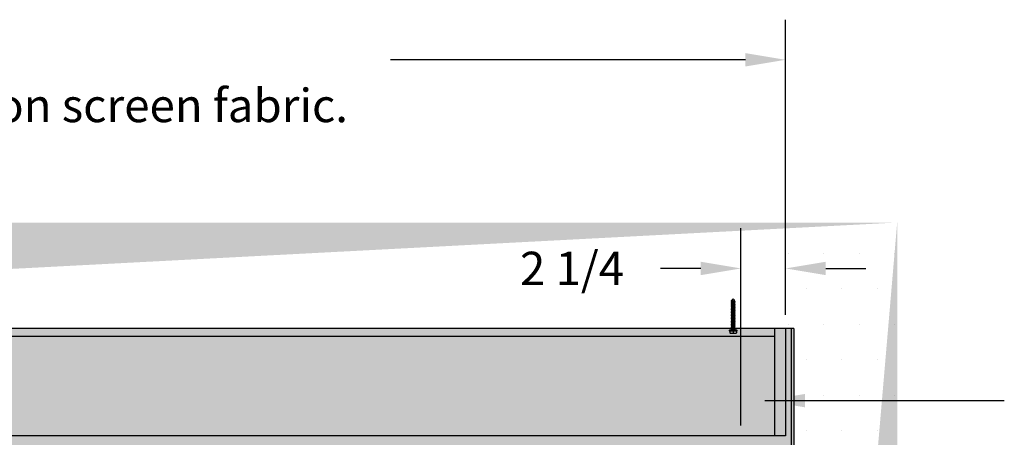
# Model space of a CAD drawing. Units: millimetres. Extents: x 5314 to 5493, y 13180 to 13285.
# Drawn here: x 5383 to 5427, y 13262 to 13280 of the extents above; entities that cross this region are included whole.
import ezdxf

# ---------------------------------------------------------------- set-up
doc = ezdxf.new("R2010")
doc.units = ezdxf.units.MM
doc.header["$LTSCALE"] = 4
doc.layers.add('A-Doors', color=250, linetype='Continuous')
doc.layers.add('OBJ', color=7, linetype='Continuous')
doc.styles.get("Standard").update_dxf_attribs({"font": 'arial.ttf'})

msp = doc.modelspace()

# ---------------------------------------------------------------- hatches: boundary and pattern name
at = {"layer": 'A-Doors'}
h = msp.add_hatch(dxfattribs=at)
h.set_pattern_fill('DOTS', scale=0.5, style=0)
edge = h.paths.add_edge_path()
edge.add_line((5417.591, 13266.542), (5331.429, 13266.542))
edge.add_line((5422.216, 13271.301), (5328.74, 13271.301))
edge.add_line((5331.429, 13266.542), (5331.429, 13212.896))
edge.add_line((5328.74, 13212.896), (5328.74, 13271.301))
edge.add_line((5331.804, 13212.896), (5325.676, 13212.896))
edge.add_line((5417.591, 13266.542), (5417.591, 13212.896))
edge.add_line((5422.216, 13212.896), (5422.216, 13271.301))
edge.add_line((5417.216, 13212.896), (5422.216, 13212.896))
h = msp.add_hatch(dxfattribs=at)
h.set_pattern_fill('DOTS', style=0)
h.paths.add_polyline_path([(5421.07, 13271.301), (5417.216, 13271.301), (5417.216, 13267.447)], flags=17)
h.paths.add_polyline_path([(5422.216, 13271.301), (5421.07, 13271.301), (5416.311, 13266.542), (5417.591, 13266.542), (5417.591, 13260.608), (5417.614, 13260.608), (5417.617, 13260.623), (5417.642, 13260.637), (5417.648, 13260.608), (5417.68, 13260.608), (5417.684, 13260.623), (5417.708, 13260.637), (5417.714, 13260.608), (5417.747, 13260.608), (5417.75, 13260.623), (5417.774, 13260.637), (5417.781, 13260.608), (5417.813, 13260.608), (5417.816, 13260.623), (5417.841, 13260.637), (5417.847, 13260.608), (5417.879, 13260.608), (5417.883, 13260.623), (5417.907, 13260.637), (5417.913, 13260.608), (5417.946, 13260.608), (5417.949, 13260.623), (5417.973, 13260.637), (5417.98, 13260.608), (5418.012, 13260.608), (5418.015, 13260.623), (5418.04, 13260.637), (5418.046, 13260.608), (5418.078, 13260.608), (5418.082, 13260.623), (5418.106, 13260.637), (5418.112, 13260.608), (5418.145, 13260.608), (5418.148, 13260.623), (5418.172, 13260.637), (5418.179, 13260.608), (5418.211, 13260.608), (5418.214, 13260.623), (5418.239, 13260.637), (5418.245, 13260.608), (5418.277, 13260.608), (5418.281, 13260.623), (5418.305, 13260.637), (5418.311, 13260.608), (5418.344, 13260.608), (5418.347, 13260.623), (5418.371, 13260.637), (5418.378, 13260.608), (5418.41, 13260.608), (5418.414, 13260.623), (5418.438, 13260.637), (5418.444, 13260.608), (5418.476, 13260.608), (5418.48, 13260.623), (5418.504, 13260.637), (5418.51, 13260.608), (5418.543, 13260.608), (5418.546, 13260.623), (5418.57, 13260.637), (5418.577, 13260.608), (5418.609, 13260.608), (5418.613, 13260.623), (5418.637, 13260.637), (5418.643, 13260.608), (5418.676, 13260.608), (5418.679, 13260.623), (5418.703, 13260.637), (5418.709, 13260.608), (5418.742, 13260.608), (5418.745, 13260.623), (5418.77, 13260.637), (5418.776, 13260.608), (5418.815, 13260.608), (5418.876, 13260.547), (5418.807, 13260.479), (5418.806, 13260.471), (5418.781, 13260.457), (5418.775, 13260.486), (5418.743, 13260.486), (5418.739, 13260.471), (5418.715, 13260.457), (5418.709, 13260.486), (5418.676, 13260.486), (5418.673, 13260.471), (5418.649, 13260.457), (5418.642, 13260.486), (5418.61, 13260.486), (5418.607, 13260.471), (5418.582, 13260.457), (5418.576, 13260.486), (5418.544, 13260.486), (5418.54, 13260.471), (5418.516, 13260.457), (5418.51, 13260.486), (5418.477, 13260.486), (5418.474, 13260.471), (5418.45, 13260.457), (5418.443, 13260.486), (5418.411, 13260.486), (5418.408, 13260.471), (5418.383, 13260.457), (5418.377, 13260.486), (5418.345, 13260.486), (5418.341, 13260.471), (5418.317, 13260.457), (5418.311, 13260.486), (5418.278, 13260.486), (5418.275, 13260.471), (5418.251, 13260.457), (5418.244, 13260.486), (5418.212, 13260.486), (5418.208, 13260.471), (5418.184, 13260.457), (5418.178, 13260.486), (5418.146, 13260.486), (5418.142, 13260.471), (5418.118, 13260.457), (5418.112, 13260.486), (5418.079, 13260.486), (5418.076, 13260.471), (5418.052, 13260.457), (5418.045, 13260.486), (5418.013, 13260.486), (5418.009, 13260.471), (5417.985, 13260.457), (5417.979, 13260.486), (5417.946, 13260.486), (5417.943, 13260.471), (5417.919, 13260.457), (5417.913, 13260.486), (5417.88, 13260.486), (5417.877, 13260.471), (5417.852, 13260.457), (5417.846, 13260.486), (5417.814, 13260.486), (5417.81, 13260.471), (5417.786, 13260.457), (5417.78, 13260.486), (5417.747, 13260.486), (5417.744, 13260.471), (5417.72, 13260.457), (5417.714, 13260.486), (5417.681, 13260.486), (5417.678, 13260.471), (5417.653, 13260.457), (5417.647, 13260.486), (5417.615, 13260.486), (5417.611, 13260.471), (5417.591, 13260.459), (5417.591, 13259.234), (5422.216, 13259.234)])
h.paths.add_polyline_path([(5422.216, 13259.234), (5417.591, 13259.234), (5417.591, 13252.593), (5422.216, 13252.593)])
h.paths.add_polyline_path([(5422.216, 13252.593), (5417.591, 13252.593), (5417.591, 13249.214), (5417.614, 13249.214), (5417.617, 13249.23), (5417.642, 13249.243), (5417.648, 13249.214), (5417.68, 13249.214), (5417.684, 13249.23), (5417.708, 13249.243), (5417.714, 13249.214), (5417.747, 13249.214), (5417.75, 13249.23), (5417.774, 13249.243), (5417.781, 13249.214), (5417.813, 13249.214), (5417.816, 13249.23), (5417.841, 13249.243), (5417.847, 13249.214), (5417.879, 13249.214), (5417.883, 13249.23), (5417.907, 13249.243), (5417.913, 13249.214), (5417.946, 13249.214), (5417.949, 13249.23), (5417.973, 13249.243), (5417.98, 13249.214), (5418.012, 13249.214), (5418.015, 13249.23), (5418.04, 13249.243), (5418.046, 13249.214), (5418.078, 13249.214), (5418.082, 13249.23), (5418.106, 13249.243), (5418.112, 13249.214), (5418.145, 13249.214), (5418.148, 13249.23), (5418.172, 13249.243), (5418.179, 13249.214), (5418.211, 13249.214), (5418.214, 13249.23), (5418.239, 13249.243), (5418.245, 13249.214), (5418.277, 13249.214), (5418.281, 13249.23), (5418.305, 13249.243), (5418.311, 13249.214), (5418.344, 13249.214), (5418.347, 13249.23), (5418.371, 13249.243), (5418.378, 13249.214), (5418.41, 13249.214), (5418.414, 13249.23), (5418.438, 13249.243), (5418.444, 13249.214), (5418.476, 13249.214), (5418.48, 13249.23), (5418.504, 13249.243), (5418.51, 13249.214), (5418.543, 13249.214), (5418.546, 13249.23), (5418.57, 13249.243), (5418.577, 13249.214), (5418.609, 13249.214), (5418.613, 13249.23), (5418.637, 13249.243), (5418.643, 13249.214), (5418.676, 13249.214), (5418.679, 13249.23), (5418.703, 13249.243), (5418.709, 13249.214), (5418.742, 13249.214), (5418.745, 13249.23), (5418.77, 13249.243), (5418.776, 13249.214), (5418.815, 13249.214), (5418.876, 13249.153), (5418.807, 13249.085), (5418.806, 13249.077), (5418.781, 13249.064), (5418.775, 13249.093), (5418.743, 13249.093), (5418.739, 13249.077), (5418.715, 13249.064), (5418.709, 13249.093), (5418.676, 13249.093), (5418.673, 13249.077), (5418.649, 13249.064), (5418.642, 13249.093), (5418.61, 13249.093), (5418.607, 13249.077), (5418.582, 13249.064), (5418.576, 13249.093), (5418.544, 13249.093), (5418.54, 13249.077), (5418.516, 13249.064), (5418.51, 13249.093), (5418.477, 13249.093), (5418.474, 13249.077), (5418.45, 13249.064), (5418.443, 13249.093), (5418.411, 13249.093), (5418.408, 13249.077), (5418.383, 13249.064), (5418.377, 13249.093), (5418.345, 13249.093), (5418.341, 13249.077), (5418.317, 13249.064), (5418.311, 13249.093), (5418.278, 13249.093), (5418.275, 13249.077), (5418.251, 13249.064), (5418.244, 13249.093), (5418.212, 13249.093), (5418.208, 13249.077), (5418.184, 13249.064), (5418.178, 13249.093), (5418.146, 13249.093), (5418.142, 13249.077), (5418.118, 13249.064), (5418.112, 13249.093), (5418.079, 13249.093), (5418.076, 13249.077), (5418.052, 13249.064), (5418.045, 13249.093), (5418.013, 13249.093), (5418.009, 13249.077), (5417.985, 13249.064), (5417.979, 13249.093), (5417.946, 13249.093), (5417.943, 13249.077), (5417.919, 13249.064), (5417.913, 13249.093), (5417.88, 13249.093), (5417.877, 13249.077), (5417.852, 13249.064), (5417.846, 13249.093), (5417.814, 13249.093), (5417.81, 13249.077), (5417.786, 13249.064), (5417.78, 13249.093), (5417.747, 13249.093), (5417.744, 13249.077), (5417.72, 13249.064), (5417.714, 13249.093), (5417.681, 13249.093), (5417.678, 13249.077), (5417.653, 13249.064), (5417.647, 13249.093), (5417.615, 13249.093), (5417.611, 13249.077), (5417.591, 13249.066), (5417.591, 13244.605), (5422.216, 13244.605)])
h.paths.add_polyline_path([(5422.216, 13244.605), (5417.591, 13244.605), (5417.591, 13237.82), (5417.614, 13237.82), (5417.617, 13237.836), (5417.642, 13237.849), (5417.648, 13237.82), (5417.68, 13237.82), (5417.684, 13237.836), (5417.708, 13237.849), (5417.714, 13237.82), (5417.747, 13237.82), (5417.75, 13237.836), (5417.774, 13237.849), (5417.781, 13237.82), (5417.813, 13237.82), (5417.816, 13237.836), (5417.841, 13237.849), (5417.847, 13237.82), (5417.879, 13237.82), (5417.883, 13237.836), (5417.907, 13237.849), (5417.913, 13237.82), (5417.946, 13237.82), (5417.949, 13237.836), (5417.973, 13237.849), (5417.98, 13237.82), (5418.012, 13237.82), (5418.015, 13237.836), (5418.04, 13237.849), (5418.046, 13237.82), (5418.078, 13237.82), (5418.082, 13237.836), (5418.106, 13237.849), (5418.112, 13237.82), (5418.145, 13237.82), (5418.148, 13237.836), (5418.172, 13237.849), (5418.179, 13237.82), (5418.211, 13237.82), (5418.214, 13237.836), (5418.239, 13237.849), (5418.245, 13237.82), (5418.277, 13237.82), (5418.281, 13237.836), (5418.305, 13237.849), (5418.311, 13237.82), (5418.344, 13237.82), (5418.347, 13237.836), (5418.371, 13237.849), (5418.378, 13237.82), (5418.41, 13237.82), (5418.414, 13237.836), (5418.438, 13237.849), (5418.444, 13237.82), (5418.476, 13237.82), (5418.48, 13237.836), (5418.504, 13237.849), (5418.51, 13237.82), (5418.543, 13237.82), (5418.546, 13237.836), (5418.57, 13237.849), (5418.577, 13237.82), (5418.609, 13237.82), (5418.613, 13237.836), (5418.637, 13237.849), (5418.643, 13237.82), (5418.676, 13237.82), (5418.679, 13237.836), (5418.703, 13237.849), (5418.709, 13237.82), (5418.742, 13237.82), (5418.745, 13237.836), (5418.77, 13237.849), (5418.776, 13237.82), (5418.815, 13237.82), (5418.876, 13237.76), (5418.807, 13237.692), (5418.806, 13237.683), (5418.781, 13237.67), (5418.775, 13237.699), (5418.743, 13237.699), (5418.739, 13237.683), (5418.715, 13237.67), (5418.709, 13237.699), (5418.676, 13237.699), (5418.673, 13237.683), (5418.649, 13237.67), (5418.642, 13237.699), (5418.61, 13237.699), (5418.607, 13237.683), (5418.582, 13237.67), (5418.576, 13237.699), (5418.544, 13237.699), (5418.54, 13237.683), (5418.516, 13237.67), (5418.51, 13237.699), (5418.477, 13237.699), (5418.474, 13237.683), (5418.45, 13237.67), (5418.443, 13237.699), (5418.411, 13237.699), (5418.408, 13237.683), (5418.383, 13237.67), (5418.377, 13237.699), (5418.345, 13237.699), (5418.341, 13237.683), (5418.317, 13237.67), (5418.311, 13237.699), (5418.278, 13237.699), (5418.275, 13237.683), (5418.251, 13237.67), (5418.244, 13237.699), (5418.212, 13237.699), (5418.208, 13237.683), (5418.184, 13237.67), (5418.178, 13237.699), (5418.146, 13237.699), (5418.142, 13237.683), (5418.118, 13237.67), (5418.112, 13237.699), (5418.079, 13237.699), (5418.076, 13237.683), (5418.052, 13237.67), (5418.045, 13237.699), (5418.013, 13237.699), (5418.009, 13237.683), (5417.985, 13237.67), (5417.979, 13237.699), (5417.946, 13237.699), (5417.943, 13237.683), (5417.919, 13237.67), (5417.913, 13237.699), (5417.88, 13237.699), (5417.877, 13237.683), (5417.852, 13237.67), (5417.846, 13237.699), (5417.814, 13237.699), (5417.81, 13237.683), (5417.786, 13237.67), (5417.78, 13237.699), (5417.747, 13237.699), (5417.744, 13237.683), (5417.72, 13237.67), (5417.714, 13237.699), (5417.681, 13237.699), (5417.678, 13237.683), (5417.653, 13237.67), (5417.647, 13237.699), (5417.615, 13237.699), (5417.611, 13237.683), (5417.591, 13237.672), (5417.591, 13235.215), (5422.216, 13235.215)])
h.paths.add_polyline_path([(5422.216, 13235.215), (5417.591, 13235.215), (5417.591, 13226.427), (5417.614, 13226.427), (5417.617, 13226.442), (5417.642, 13226.456), (5417.648, 13226.427), (5417.68, 13226.427), (5417.684, 13226.442), (5417.708, 13226.456), (5417.714, 13226.427), (5417.747, 13226.427), (5417.75, 13226.442), (5417.774, 13226.456), (5417.781, 13226.427), (5417.813, 13226.427), (5417.816, 13226.442), (5417.841, 13226.456), (5417.847, 13226.427), (5417.879, 13226.427), (5417.883, 13226.442), (5417.907, 13226.456), (5417.913, 13226.427), (5417.946, 13226.427), (5417.949, 13226.442), (5417.973, 13226.456), (5417.98, 13226.427), (5418.012, 13226.427), (5418.015, 13226.442), (5418.04, 13226.456), (5418.046, 13226.427), (5418.078, 13226.427), (5418.082, 13226.442), (5418.106, 13226.456), (5418.112, 13226.427), (5418.145, 13226.427), (5418.148, 13226.442), (5418.172, 13226.456), (5418.179, 13226.427), (5418.211, 13226.427), (5418.214, 13226.442), (5418.239, 13226.456), (5418.245, 13226.427), (5418.277, 13226.427), (5418.281, 13226.442), (5418.305, 13226.456), (5418.311, 13226.427), (5418.344, 13226.427), (5418.347, 13226.442), (5418.371, 13226.456), (5418.378, 13226.427), (5418.41, 13226.427), (5418.414, 13226.442), (5418.438, 13226.456), (5418.444, 13226.427), (5418.476, 13226.427), (5418.48, 13226.442), (5418.504, 13226.456), (5418.51, 13226.427), (5418.543, 13226.427), (5418.546, 13226.442), (5418.57, 13226.456), (5418.577, 13226.427), (5418.609, 13226.427), (5418.613, 13226.442), (5418.637, 13226.456), (5418.643, 13226.427), (5418.676, 13226.427), (5418.679, 13226.442), (5418.703, 13226.456), (5418.709, 13226.427), (5418.742, 13226.427), (5418.745, 13226.442), (5418.77, 13226.456), (5418.776, 13226.427), (5418.815, 13226.427), (5418.876, 13226.366), (5418.807, 13226.298), (5418.806, 13226.29), (5418.781, 13226.277), (5418.775, 13226.305), (5418.743, 13226.305), (5418.739, 13226.29), (5418.715, 13226.277), (5418.709, 13226.305), (5418.676, 13226.305), (5418.673, 13226.29), (5418.649, 13226.277), (5418.642, 13226.305), (5418.61, 13226.305), (5418.607, 13226.29), (5418.582, 13226.277), (5418.576, 13226.305), (5418.544, 13226.305), (5418.54, 13226.29), (5418.516, 13226.277), (5418.51, 13226.305), (5418.477, 13226.305), (5418.474, 13226.29), (5418.45, 13226.277), (5418.443, 13226.305), (5418.411, 13226.305), (5418.408, 13226.29), (5418.383, 13226.277), (5418.377, 13226.305), (5418.345, 13226.305), (5418.341, 13226.29), (5418.317, 13226.277), (5418.311, 13226.305), (5418.278, 13226.305), (5418.275, 13226.29), (5418.251, 13226.277), (5418.244, 13226.305), (5418.212, 13226.305), (5418.208, 13226.29), (5418.184, 13226.277), (5418.178, 13226.305), (5418.146, 13226.305), (5418.142, 13226.29), (5418.118, 13226.277), (5418.112, 13226.305), (5418.079, 13226.305), (5418.076, 13226.29), (5418.052, 13226.277), (5418.045, 13226.305), (5418.013, 13226.305), (5418.009, 13226.29), (5417.985, 13226.277), (5417.979, 13226.305), (5417.946, 13226.305), (5417.943, 13226.29), (5417.919, 13226.277), (5417.913, 13226.305), (5417.88, 13226.305), (5417.877, 13226.29), (5417.852, 13226.277), (5417.846, 13226.305), (5417.814, 13226.305), (5417.81, 13226.29), (5417.786, 13226.277), (5417.78, 13226.305), (5417.747, 13226.305), (5417.744, 13226.29), (5417.72, 13226.277), (5417.714, 13226.305), (5417.681, 13226.305), (5417.678, 13226.29), (5417.653, 13226.277), (5417.647, 13226.305), (5417.615, 13226.305), (5417.611, 13226.29), (5417.591, 13226.279), (5417.591, 13215.094), (5417.614, 13215.094), (5417.617, 13215.109), (5417.642, 13215.123), (5417.648, 13215.094), (5417.68, 13215.094), (5417.684, 13215.109), (5417.708, 13215.123), (5417.714, 13215.094), (5417.747, 13215.094), (5417.75, 13215.109), (5417.774, 13215.123), (5417.781, 13215.094), (5417.813, 13215.094), (5417.816, 13215.109), (5417.841, 13215.123), (5417.847, 13215.094), (5417.879, 13215.094), (5417.883, 13215.109), (5417.907, 13215.123), (5417.913, 13215.094), (5417.946, 13215.094), (5417.949, 13215.109), (5417.973, 13215.123), (5417.98, 13215.094), (5418.012, 13215.094), (5418.015, 13215.109), (5418.04, 13215.123), (5418.046, 13215.094), (5418.078, 13215.094), (5418.082, 13215.109), (5418.106, 13215.123), (5418.112, 13215.094), (5418.145, 13215.094), (5418.148, 13215.109), (5418.172, 13215.123), (5418.179, 13215.094), (5418.211, 13215.094), (5418.214, 13215.109), (5418.239, 13215.123), (5418.245, 13215.094), (5418.277, 13215.094), (5418.281, 13215.109), (5418.305, 13215.123), (5418.311, 13215.094), (5418.344, 13215.094), (5418.347, 13215.109), (5418.371, 13215.123), (5418.378, 13215.094), (5418.41, 13215.094), (5418.414, 13215.109), (5418.438, 13215.123), (5418.444, 13215.094), (5418.476, 13215.094), (5418.48, 13215.109), (5418.504, 13215.123), (5418.51, 13215.094), (5418.543, 13215.094), (5418.546, 13215.109), (5418.57, 13215.123), (5418.577, 13215.094), (5418.609, 13215.094), (5418.613, 13215.109), (5418.637, 13215.123), (5418.643, 13215.094), (5418.676, 13215.094), (5418.679, 13215.109), (5418.703, 13215.123), (5418.709, 13215.094), (5418.742, 13215.094), (5418.745, 13215.109), (5418.77, 13215.123), (5418.776, 13215.094), (5418.815, 13215.094), (5418.876, 13215.033), (5418.807, 13214.965), (5418.806, 13214.957), (5418.781, 13214.944), (5418.775, 13214.972), (5418.743, 13214.972), (5418.739, 13214.957), (5418.715, 13214.944), (5418.709, 13214.972), (5418.676, 13214.972), (5418.673, 13214.957), (5418.649, 13214.944), (5418.642, 13214.972), (5418.61, 13214.972), (5418.607, 13214.957), (5418.582, 13214.944), (5418.576, 13214.972), (5418.544, 13214.972), (5418.54, 13214.957), (5418.516, 13214.944), (5418.51, 13214.972), (5418.477, 13214.972), (5418.474, 13214.957), (5418.45, 13214.944), (5418.443, 13214.972), (5418.411, 13214.972), (5418.408, 13214.957), (5418.383, 13214.944), (5418.377, 13214.972), (5418.345, 13214.972), (5418.341, 13214.957), (5418.317, 13214.944), (5418.311, 13214.972), (5418.278, 13214.972), (5418.275, 13214.957), (5418.251, 13214.944), (5418.244, 13214.972), (5418.212, 13214.972), (5418.208, 13214.957), (5418.184, 13214.944), (5418.178, 13214.972), (5418.146, 13214.972), (5418.142, 13214.957), (5418.118, 13214.944), (5418.112, 13214.972), (5418.079, 13214.972), (5418.076, 13214.957), (5418.052, 13214.944), (5418.045, 13214.972), (5418.013, 13214.972), (5418.009, 13214.957), (5417.985, 13214.944), (5417.979, 13214.972), (5417.946, 13214.972), (5417.943, 13214.957), (5417.919, 13214.944), (5417.913, 13214.972), (5417.88, 13214.972), (5417.877, 13214.957), (5417.852, 13214.944), (5417.846, 13214.972), (5417.814, 13214.972), (5417.81, 13214.957), (5417.786, 13214.944), (5417.78, 13214.972), (5417.747, 13214.972), (5417.744, 13214.957), (5417.72, 13214.944), (5417.714, 13214.972), (5417.681, 13214.972), (5417.678, 13214.957), (5417.653, 13214.944), (5417.647, 13214.972), (5417.615, 13214.972), (5417.611, 13214.957), (5417.591, 13214.946), (5417.591, 13212.896), (5422.216, 13212.896)])

# ---------------------------------------------------------------- linework, layer by layer
at = {"layer": 'A-Doors', "color": 5}
for p, q in [((5417.216, 13267.167), (5417.216, 13280.399)), ((5415.416, 13278.599), (5399.525, 13278.599)), ((5417.216, 13267.167), (5417.216, 13275.434)), ((5415.216, 13262.204), (5415.216, 13271.042)), ((5417.216, 13267.167), (5417.216, 13271.042)), ((5413.416, 13269.242), (5411.616, 13269.242)), ((5419.016, 13269.242), (5420.816, 13269.242)), ((5416.294, 13263.312), (5427.015, 13263.312))]:
    msp.add_line(p, q, dxfattribs=at)
at = {"layer": 'A-Doors', "color": 7}
for p, q in [((5417.591, 13266.542), (5331.429, 13266.542)), ((5417.466, 13266.542), (5417.466, 13212.896)), ((5417.591, 13266.542), (5417.591, 13212.896)), ((5416.716, 13261.73), (5332.304, 13261.73)), ((5417.216, 13261.73), (5416.716, 13261.73))]:
    msp.add_line(p, q, dxfattribs=at)
at = {"layer": 'A-Doors'}
for p, q in [((5417.216, 13266.542), (5331.804, 13266.542)), ((5416.716, 13266.542), (5416.716, 13261.73)), ((5417.216, 13266.542), (5417.216, 13261.73))]:
    msp.add_line(p, q, dxfattribs=at)
at = {"layer": 'A-Doors', "color": 255}
msp.add_line((5416.716, 13266.19), (5332.304, 13266.19), dxfattribs=at)
at = {"layer": 'A-Doors', "color": 5}
for points in [[(5415.416, 13278.899), (5415.416, 13278.299), (5417.216, 13278.599)], [(5413.416, 13269.542), (5413.416, 13268.942), (5415.216, 13269.242)], [(5419.016, 13269.542), (5419.016, 13268.942), (5417.216, 13269.242)], [(5418.085, 13263.612), (5418.085, 13263.012), (5416.285, 13263.312)]]:
    msp.add_solid(points, dxfattribs=at)
at = {"layer": 'OBJ'}
for p, q in [((5414.794, 13267.806), (5414.809, 13267.81)), ((5414.87, 13267.876), (5414.809, 13267.816)), ((5414.809, 13267.803), (5414.809, 13267.816)), ((5414.87, 13267.876), (5414.931, 13267.816)), ((5414.931, 13267.777), (5414.931, 13267.816)), ((5414.787, 13267.794), (5414.794, 13267.806)), ((5414.794, 13267.779), (5414.787, 13267.794)), ((5414.953, 13267.758), (5414.787, 13267.794)), ((5414.787, 13267.728), (5414.794, 13267.74)), ((5414.794, 13267.713), (5414.787, 13267.728)), ((5414.953, 13267.692), (5414.787, 13267.728)), ((5414.787, 13267.662), (5414.794, 13267.674)), ((5414.794, 13267.647), (5414.787, 13267.662)), ((5414.953, 13267.626), (5414.787, 13267.662)), ((5414.787, 13267.595), (5414.794, 13267.607)), ((5414.794, 13267.58), (5414.787, 13267.595)), ((5414.953, 13267.559), (5414.787, 13267.595)), ((5414.787, 13267.529), (5414.794, 13267.541)), ((5414.794, 13267.514), (5414.787, 13267.529)), ((5414.953, 13267.493), (5414.787, 13267.529)), ((5414.787, 13267.463), (5414.794, 13267.475)), ((5414.794, 13267.448), (5414.787, 13267.463)), ((5414.953, 13267.427), (5414.787, 13267.463)), ((5414.787, 13267.396), (5414.794, 13267.408)), ((5414.794, 13267.381), (5414.787, 13267.396)), ((5414.953, 13267.36), (5414.787, 13267.396)), ((5414.946, 13267.773), (5414.794, 13267.806)), ((5414.946, 13267.746), (5414.794, 13267.779)), ((5414.794, 13267.74), (5414.809, 13267.743)), ((5414.946, 13267.707), (5414.794, 13267.74)), ((5414.946, 13267.68), (5414.794, 13267.713)), ((5414.794, 13267.674), (5414.809, 13267.677)), ((5414.946, 13267.641), (5414.794, 13267.674)), ((5414.946, 13267.613), (5414.794, 13267.647)), ((5414.794, 13267.607), (5414.809, 13267.611)), ((5414.946, 13267.574), (5414.794, 13267.607)), ((5414.946, 13267.547), (5414.794, 13267.58)), ((5414.794, 13267.541), (5414.809, 13267.544)), ((5414.946, 13267.508), (5414.794, 13267.541)), ((5414.946, 13267.481), (5414.794, 13267.514)), ((5414.794, 13267.475), (5414.809, 13267.478)), ((5414.946, 13267.442), (5414.794, 13267.475)), ((5414.946, 13267.414), (5414.794, 13267.448)), ((5414.794, 13267.408), (5414.809, 13267.412)), ((5414.946, 13267.375), (5414.794, 13267.408)), ((5414.946, 13267.348), (5414.794, 13267.381)), ((5414.809, 13267.737), (5414.809, 13267.776)), ((5414.809, 13267.67), (5414.809, 13267.71)), ((5414.809, 13267.604), (5414.809, 13267.643)), ((5414.809, 13267.538), (5414.809, 13267.577)), ((5414.809, 13267.471), (5414.809, 13267.511)), ((5414.809, 13267.405), (5414.809, 13267.444)), ((5414.809, 13267.339), (5414.809, 13267.378)), ((5414.809, 13267.339), (5414.809, 13267.378)), ((5414.931, 13267.71), (5414.931, 13267.749)), ((5414.931, 13267.743), (5414.946, 13267.746)), ((5414.931, 13267.644), (5414.931, 13267.683)), ((5414.931, 13267.676), (5414.946, 13267.68)), ((5414.931, 13267.578), (5414.931, 13267.617)), ((5414.931, 13267.61), (5414.946, 13267.613)), ((5414.931, 13267.511), (5414.931, 13267.55)), ((5414.931, 13267.544), (5414.946, 13267.547)), ((5414.931, 13267.445), (5414.931, 13267.484)), ((5414.931, 13267.477), (5414.946, 13267.481)), ((5414.931, 13267.379), (5414.931, 13267.418)), ((5414.931, 13267.411), (5414.946, 13267.414)), ((5414.953, 13267.758), (5414.946, 13267.773)), ((5414.946, 13267.746), (5414.953, 13267.758)), ((5414.953, 13267.692), (5414.946, 13267.707)), ((5414.946, 13267.68), (5414.953, 13267.692)), ((5414.953, 13267.626), (5414.946, 13267.641)), ((5414.946, 13267.613), (5414.953, 13267.626)), ((5414.953, 13267.559), (5414.946, 13267.574)), ((5414.946, 13267.547), (5414.953, 13267.559)), ((5414.953, 13267.493), (5414.946, 13267.508)), ((5414.946, 13267.481), (5414.953, 13267.493)), ((5414.953, 13267.427), (5414.946, 13267.442)), ((5414.946, 13267.414), (5414.953, 13267.427)), ((5414.953, 13267.36), (5414.946, 13267.375)), ((5414.787, 13267.33), (5414.794, 13267.342)), ((5414.787, 13267.33), (5414.794, 13267.342)), ((5414.794, 13267.315), (5414.787, 13267.33)), ((5414.953, 13267.294), (5414.787, 13267.33)), ((5414.794, 13267.315), (5414.787, 13267.33)), ((5414.953, 13267.294), (5414.787, 13267.33)), ((5414.787, 13267.264), (5414.794, 13267.276)), ((5414.794, 13267.249), (5414.787, 13267.264)), ((5414.953, 13267.227), (5414.787, 13267.264)), ((5414.787, 13267.197), (5414.794, 13267.209)), ((5414.794, 13267.182), (5414.787, 13267.197)), ((5414.953, 13267.161), (5414.787, 13267.197)), ((5414.787, 13267.131), (5414.794, 13267.143)), ((5414.794, 13267.116), (5414.787, 13267.131)), ((5414.953, 13267.095), (5414.787, 13267.131)), ((5414.787, 13267.065), (5414.794, 13267.077)), ((5414.794, 13267.049), (5414.787, 13267.065)), ((5414.953, 13267.028), (5414.787, 13267.065)), ((5414.787, 13266.998), (5414.794, 13267.01)), ((5414.794, 13266.983), (5414.787, 13266.998)), ((5414.953, 13266.962), (5414.787, 13266.998)), ((5414.787, 13266.932), (5414.794, 13266.944)), ((5414.787, 13266.932), (5414.794, 13266.944)), ((5414.794, 13266.917), (5414.787, 13266.932)), ((5414.953, 13266.896), (5414.787, 13266.932)), ((5414.794, 13266.917), (5414.787, 13266.932)), ((5414.953, 13266.896), (5414.787, 13266.932)), ((5414.794, 13267.342), (5414.809, 13267.345)), ((5414.794, 13267.342), (5414.809, 13267.345)), ((5414.946, 13267.309), (5414.794, 13267.342)), ((5414.946, 13267.309), (5414.794, 13267.342)), ((5414.946, 13267.282), (5414.794, 13267.315)), ((5414.946, 13267.282), (5414.794, 13267.315)), ((5414.794, 13267.276), (5414.809, 13267.279)), ((5414.946, 13267.242), (5414.794, 13267.276)), ((5414.946, 13267.215), (5414.794, 13267.249)), ((5414.794, 13267.209), (5414.809, 13267.213)), ((5414.946, 13267.176), (5414.794, 13267.209)), ((5414.946, 13267.149), (5414.794, 13267.182)), ((5414.794, 13267.143), (5414.809, 13267.146)), ((5414.946, 13267.11), (5414.794, 13267.143)), ((5414.946, 13267.083), (5414.794, 13267.116)), ((5414.794, 13267.077), (5414.809, 13267.08)), ((5414.946, 13267.043), (5414.794, 13267.077)), ((5414.946, 13267.016), (5414.794, 13267.049)), ((5414.794, 13267.01), (5414.809, 13267.014)), ((5414.946, 13266.977), (5414.794, 13267.01)), ((5414.946, 13266.95), (5414.794, 13266.983)), ((5414.794, 13266.944), (5414.809, 13266.947)), ((5414.794, 13266.944), (5414.809, 13266.947)), ((5414.946, 13266.911), (5414.794, 13266.944)), ((5414.946, 13266.911), (5414.794, 13266.944)), ((5414.809, 13267.272), (5414.809, 13267.311)), ((5414.809, 13267.206), (5414.809, 13267.245)), ((5414.809, 13267.14), (5414.809, 13267.179)), ((5414.809, 13267.073), (5414.809, 13267.112)), ((5414.809, 13267.007), (5414.809, 13267.046)), ((5414.809, 13266.941), (5414.809, 13266.98)), ((5414.809, 13266.941), (5414.809, 13266.98)), ((5414.931, 13267.312), (5414.931, 13267.351)), ((5414.931, 13267.345), (5414.946, 13267.348)), ((5414.931, 13267.246), (5414.931, 13267.285)), ((5414.931, 13267.278), (5414.946, 13267.282)), ((5414.931, 13267.278), (5414.946, 13267.282)), ((5414.931, 13267.18), (5414.931, 13267.219)), ((5414.931, 13267.212), (5414.946, 13267.215)), ((5414.931, 13267.113), (5414.931, 13267.152)), ((5414.931, 13267.146), (5414.946, 13267.149)), ((5414.931, 13267.047), (5414.931, 13267.086)), ((5414.931, 13267.079), (5414.946, 13267.083)), ((5414.931, 13266.981), (5414.931, 13267.02)), ((5414.931, 13267.013), (5414.946, 13267.016)), ((5414.931, 13266.914), (5414.931, 13266.953)), ((5414.931, 13266.947), (5414.946, 13266.95)), ((5414.946, 13267.348), (5414.953, 13267.36)), ((5414.953, 13267.294), (5414.946, 13267.309)), ((5414.953, 13267.294), (5414.946, 13267.309)), ((5414.946, 13267.282), (5414.953, 13267.294)), ((5414.946, 13267.282), (5414.953, 13267.294)), ((5414.953, 13267.227), (5414.946, 13267.242)), ((5414.946, 13267.215), (5414.953, 13267.227)), ((5414.953, 13267.161), (5414.946, 13267.176)), ((5414.946, 13267.149), (5414.953, 13267.161)), ((5414.953, 13267.095), (5414.946, 13267.11)), ((5414.946, 13267.083), (5414.953, 13267.095)), ((5414.953, 13267.028), (5414.946, 13267.043)), ((5414.946, 13267.016), (5414.953, 13267.028)), ((5414.953, 13266.962), (5414.946, 13266.977)), ((5414.946, 13266.95), (5414.953, 13266.962)), ((5414.787, 13266.865), (5414.794, 13266.878)), ((5414.794, 13266.85), (5414.787, 13266.865)), ((5414.953, 13266.829), (5414.787, 13266.865)), ((5414.787, 13266.799), (5414.794, 13266.811)), ((5414.794, 13266.784), (5414.787, 13266.799)), ((5414.953, 13266.763), (5414.787, 13266.799)), ((5414.787, 13266.733), (5414.794, 13266.745)), ((5414.794, 13266.718), (5414.787, 13266.733)), ((5414.953, 13266.697), (5414.787, 13266.733)), ((5414.787, 13266.666), (5414.794, 13266.679)), ((5414.794, 13266.651), (5414.787, 13266.666)), ((5414.953, 13266.63), (5414.787, 13266.666)), ((5414.787, 13266.6), (5414.794, 13266.612)), ((5414.794, 13266.585), (5414.787, 13266.6)), ((5414.953, 13266.564), (5414.787, 13266.6)), ((5414.787, 13266.534), (5414.794, 13266.546)), ((5414.794, 13266.519), (5414.787, 13266.534)), ((5414.953, 13266.498), (5414.787, 13266.534)), ((5414.946, 13266.884), (5414.794, 13266.917)), ((5414.946, 13266.884), (5414.794, 13266.917)), ((5414.794, 13266.878), (5414.809, 13266.881)), ((5414.946, 13266.844), (5414.794, 13266.878)), ((5414.946, 13266.817), (5414.794, 13266.85)), ((5414.794, 13266.811), (5414.809, 13266.815)), ((5414.946, 13266.778), (5414.794, 13266.811)), ((5414.946, 13266.751), (5414.794, 13266.784)), ((5414.794, 13266.745), (5414.809, 13266.748)), ((5414.946, 13266.712), (5414.794, 13266.745)), ((5414.946, 13266.685), (5414.794, 13266.718)), ((5414.794, 13266.679), (5414.809, 13266.682)), ((5414.946, 13266.645), (5414.794, 13266.679)), ((5414.946, 13266.618), (5414.794, 13266.651)), ((5414.794, 13266.612), (5414.809, 13266.616)), ((5414.946, 13266.579), (5414.794, 13266.612)), ((5414.946, 13266.552), (5414.794, 13266.585)), ((5414.794, 13266.546), (5414.809, 13266.549)), ((5414.946, 13266.513), (5414.794, 13266.546)), ((5414.946, 13266.486), (5414.794, 13266.519)), ((5414.809, 13266.874), (5414.809, 13266.913)), ((5414.809, 13266.808), (5414.809, 13266.847)), ((5414.809, 13266.742), (5414.809, 13266.781)), ((5414.809, 13266.675), (5414.809, 13266.714)), ((5414.809, 13266.609), (5414.809, 13266.648)), ((5414.809, 13266.542), (5414.809, 13266.582)), ((5414.809, 13266.467), (5414.809, 13266.515)), ((5414.931, 13266.848), (5414.931, 13266.887)), ((5414.931, 13266.88), (5414.946, 13266.884)), ((5414.931, 13266.88), (5414.946, 13266.884)), ((5414.931, 13266.781), (5414.931, 13266.821)), ((5414.931, 13266.814), (5414.946, 13266.817)), ((5414.931, 13266.715), (5414.931, 13266.754)), ((5414.931, 13266.748), (5414.946, 13266.751)), ((5414.931, 13266.649), (5414.931, 13266.688)), ((5414.931, 13266.681), (5414.946, 13266.685)), ((5414.931, 13266.582), (5414.931, 13266.622)), ((5414.931, 13266.615), (5414.946, 13266.618)), ((5414.931, 13266.516), (5414.931, 13266.555)), ((5414.931, 13266.549), (5414.946, 13266.552)), ((5414.931, 13266.467), (5414.931, 13266.489)), ((5414.953, 13266.896), (5414.946, 13266.911)), ((5414.953, 13266.896), (5414.946, 13266.911)), ((5414.946, 13266.884), (5414.953, 13266.896)), ((5414.946, 13266.884), (5414.953, 13266.896)), ((5414.953, 13266.829), (5414.946, 13266.844)), ((5414.946, 13266.817), (5414.953, 13266.829)), ((5414.953, 13266.763), (5414.946, 13266.778)), ((5414.946, 13266.751), (5414.953, 13266.763)), ((5414.953, 13266.697), (5414.946, 13266.712)), ((5414.946, 13266.685), (5414.953, 13266.697)), ((5414.953, 13266.63), (5414.946, 13266.645)), ((5414.946, 13266.618), (5414.953, 13266.63)), ((5414.953, 13266.564), (5414.946, 13266.579)), ((5414.946, 13266.552), (5414.953, 13266.564)), ((5414.953, 13266.498), (5414.946, 13266.513)), ((5414.946, 13266.486), (5414.953, 13266.498)), ((5415.037, 13266.467), (5414.703, 13266.467)), ((5414.703, 13266.446), (5415.037, 13266.446)), ((5415.037, 13266.446), (5414.703, 13266.446)), ((5414.727, 13266.446), (5414.727, 13266.372)), ((5414.727, 13266.446), (5414.727, 13266.359)), ((5414.752, 13266.333), (5414.988, 13266.333)), ((5414.87, 13266.446), (5414.87, 13266.359)), ((5414.931, 13266.482), (5414.946, 13266.486)), ((5415.013, 13266.446), (5415.013, 13266.372)), ((5415.013, 13266.446), (5415.013, 13266.359))]:
    msp.add_line(p, q, dxfattribs=at)
for centre, radius, start, end in [((5414.703, 13266.456), 0.0103, 90, 270), ((5414.752, 13266.359), 0.0256, 180, 270), ((5414.844, 13266.359), 0.0256, 270, 0), ((5414.896, 13266.359), 0.0256, 180, 270.0761), ((5414.988, 13266.359), 0.0256, 270, 0), ((5415.037, 13266.456), 0.0103, 270, 90)]:
    msp.add_arc(centre, radius, start, end, dxfattribs=at)

# ---------------------------------------------------------------- texts
at = {"layer": 'A-Doors', "color": 5, "char_height": 1.5, "attachment_point": 5}
for s, insert in [("\\A1;Opening\\PMaximum width, 22' depending on screen fabric. ", (5374.51, 13277.803)), ('\\A1;2 1/4', (5407.651, 13269.242))]:
    msp.add_mtext(s, dxfattribs=dict(at, insert=insert))

doc.saveas('drawing.dxf')
